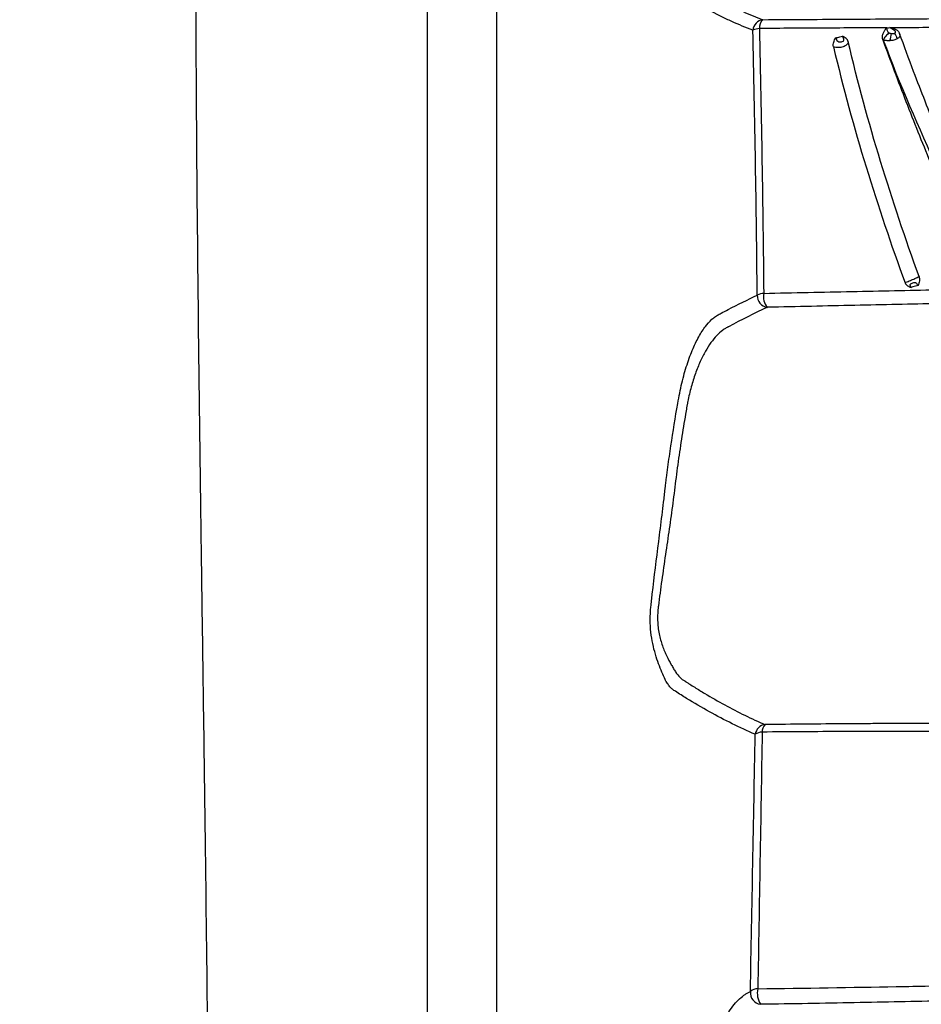
# Model space of a CAD drawing. Units: inches. Extents: x -2069 to 3114, y -3270 to 851.
# Drawn here: x 2314 to 2318, y -1770 to -1765 of the extents above; entities that cross this region are included whole.
import ezdxf

# ---------------------------------------------------------------- set-up
doc = ezdxf.new("R2010")
doc.units = ezdxf.units.IN
doc.header["$MEASUREMENT"] = 0
doc.layers.add('30in End Cap', color=7, linetype='Continuous')
doc.layers.add('Geotextile', color=7, linetype='Continuous', lineweight=0)
pattern_1 = [(45, (11.784, 2e-09), (2e-16, 2.8284271), [6, -2]), (135, (13.1982, 1.4142), (2e-16, 2.8284271), [6, -2])]

msp = doc.modelspace()

# ---------------------------------------------------------------- hatches: boundary and pattern name
at = {"layer": 'Geotextile'}
h = msp.add_hatch(dxfattribs=at)
h.set_pattern_fill('AR-HBONE', color=256, scale=0.5)
h.set_pattern_definition(pattern_1)
h.paths.add_polyline_path([(2128.5157, -1786.9794), (2096.1316, -1791.4794), (2155.6863, -1791.4794)])
h.paths.add_polyline_path([(2128.5157, -1786.9794), (2061.4942, -1786.9794), (2096.1316, -1791.4794)])
h.paths.add_polyline_path([(2061.4942, -1786.9794), (2015.5151, -1791.4794), (2096.1316, -1791.4794)])
edge = h.paths.add_edge_path()
edge.add_line((2039.299, -1761.4794), (2015.5151, -1791.4794))
edge.add_line((2015.5151, -1791.4794), (2061.4942, -1786.9794))
edge.add_line((2061.4942, -1786.9794), (2060.6591, -1786.9794))
edge.add_line((2060.6591, -1786.9794), (2060.0428, -1786.9794))
edge.add_line((2060.0428, -1786.9794), (2059.3095, -1786.8712))
edge.add_line((2059.3095, -1786.8712), (2058.8626, -1786.5353))
edge.add_line((2058.8626, -1786.5353), (2058.6973, -1786.2828))
edge.add_line((2058.6973, -1786.2828), (2058.5837, -1785.9257))
edge.add_line((2058.5837, -1785.9257), (2058.5682, -1785.4324))
edge.add_line((2058.5682, -1785.4324), (2058.3161, -1785.3851))
edge.add_arc((2063.833, -1761.4794), 24.534, 180, 257.00488, ccw=False)
h.paths.add_polyline_path([(2039.299, -1761.4794), (2015.5151, -1761.4794), (2015.5151, -1791.4794)])
h.paths.add_polyline_path([(2015.5151, -1731.4794), (2015.5151, -1761.4794), (2039.299, -1761.4794)])
h.paths.add_polyline_path([(2195.859, -1786.9794), (2144.6688, -1786.9794), (2128.5157, -1786.9794), (2155.6863, -1791.4794)])
h.paths.add_polyline_path([(2195.859, -1786.9794), (2155.6863, -1791.4794), (2236.304, -1791.4794)])
edge = h.paths.add_edge_path()
edge.add_line((2275.2694, -1786.9794), (2229.5194, -1786.9794))
edge.add_arc((2229.5194, -1785.7294), 1.25, 264.5652, 270, ccw=False)
edge.add_arc((2229.2826, -1785.7294), 1.25, 270, 275.4348, ccw=False)
edge.add_line((2229.2826, -1786.9794), (2195.859, -1786.9794))
edge.add_line((2195.859, -1786.9794), (2236.304, -1791.4794))
edge.add_line((2236.304, -1791.4794), (2275.2694, -1786.9794))
h.paths.add_polyline_path([(2275.2694, -1786.9794), (2236.304, -1791.4794), (2312.1742, -1791.4794)])
edge = h.paths.add_edge_path()
edge.add_arc((2266.7151, -1762.3481), 57.6444, 347.692011, 350.177765, ccw=False)
edge.add_arc((2296.7355, -1768.2873), 27.0545, 332.20655, 346.4284, ccw=False)
edge.add_arc((2310.1824, -1775.2292), 11.9227, 305.84987, 331.58618, ccw=False)
edge.add_line((2317.1651, -1784.8932), (2315.844, -1785.0765))
edge.add_line((2315.844, -1785.0765), (2315.844, -1785.3851))
edge.add_line((2315.844, -1785.3851), (2315.3832, -1785.4716))
edge.add_line((2315.3832, -1785.4716), (2315.3832, -1785.727))
edge.add_arc((2314.1332, -1785.7294), 1.25, -90, 0.1101, ccw=False)
edge.add_line((2314.1332, -1786.9794), (2275.2694, -1786.9794))
edge.add_line((2275.2694, -1786.9794), (2312.1742, -1791.4794))
edge.add_line((2312.1742, -1791.4794), (2332.2868, -1782.9421))
edge.add_line((2332.2868, -1782.9421), (2323.5145, -1772.1817))
h.paths.add_polyline_path([(2336.353, -1786.3648), (2336.353, -1781.5097), (2332.2868, -1782.9421)])
h.paths.add_polyline_path([(2336.353, -1791.4794), (2336.353, -1786.3648), (2332.2868, -1782.9421), (2312.1742, -1791.4794)])
h = msp.add_hatch(dxfattribs=at)
h.set_pattern_fill('AR-HBONE', color=256, scale=0.5)
h.set_pattern_definition(pattern_1)
h.paths.add_polyline_path([(2128.5157, -1735.9794), (2096.1316, -1731.4794), (2155.6863, -1731.4794)])
h.paths.add_polyline_path([(2128.5157, -1735.9794), (2061.4942, -1735.9794), (2096.1316, -1731.4794)])
h.paths.add_polyline_path([(2061.4942, -1735.9794), (2015.5151, -1731.4794), (2096.1316, -1731.4794)])
edge = h.paths.add_edge_path()
edge.add_line((2039.299, -1761.4794), (2015.5151, -1731.4794))
edge.add_line((2015.5151, -1731.4794), (2061.4942, -1735.9794))
edge.add_line((2061.4942, -1735.9794), (2060.6591, -1735.9794))
edge.add_line((2060.6591, -1735.9794), (2060.0428, -1735.9794))
edge.add_line((2060.0428, -1735.9794), (2059.3095, -1736.0876))
edge.add_line((2059.3095, -1736.0876), (2058.8626, -1736.4236))
edge.add_line((2058.8626, -1736.4236), (2058.6973, -1736.676))
edge.add_line((2058.6973, -1736.676), (2058.5837, -1737.0332))
edge.add_line((2058.5837, -1737.0332), (2058.5682, -1737.5264))
edge.add_line((2058.5682, -1737.5264), (2058.3161, -1737.5738))
edge.add_arc((2063.833, -1761.4794), 24.534, 102.99512, 180)
h.paths.add_polyline_path([(2039.299, -1761.4794), (2015.5151, -1761.4794), (2015.5151, -1731.4794)])
h.paths.add_polyline_path([(2027.299, -1791.4794), (2015.5151, -1761.4794), (2039.299, -1761.4794)])
h.paths.add_polyline_path([(2195.859, -1735.9794), (2144.6688, -1735.9794), (2128.5157, -1735.9794), (2155.6863, -1731.4794)])
h.paths.add_polyline_path([(2195.859, -1735.9794), (2155.6863, -1731.4794), (2236.304, -1731.4794)])
edge = h.paths.add_edge_path()
edge.add_line((2275.2694, -1735.9794), (2229.5194, -1735.9794))
edge.add_arc((2229.5194, -1737.2294), 1.25, 90, 95.4348)
edge.add_arc((2229.2826, -1737.2294), 1.25, 84.5651, 90)
edge.add_line((2229.2826, -1735.9794), (2195.859, -1735.9794))
edge.add_line((2195.859, -1735.9794), (2236.304, -1731.4794))
edge.add_line((2236.304, -1731.4794), (2275.2694, -1735.9794))
h.paths.add_polyline_path([(2275.2694, -1735.9794), (2236.304, -1731.4794), (2312.1742, -1731.4794)])
edge = h.paths.add_edge_path()
edge.add_arc((2266.7151, -1760.6108), 57.6444, 9.822233, 12.307987)
edge.add_arc((2296.7355, -1754.6715), 27.0545, 13.5716, 27.79344)
edge.add_arc((2310.1824, -1747.7297), 11.9227, 28.41381, 54.15013)
edge.add_line((2317.1651, -1738.0657), (2315.844, -1737.8824))
edge.add_line((2315.844, -1737.8824), (2315.844, -1737.5738))
edge.add_line((2315.844, -1737.5738), (2315.3832, -1737.4872))
edge.add_line((2315.3832, -1737.4872), (2315.3832, -1737.2318))
edge.add_arc((2314.1332, -1737.2294), 1.25, 359.8899, 450)
edge.add_line((2314.1332, -1735.9794), (2275.2694, -1735.9794))
edge.add_line((2275.2694, -1735.9794), (2312.1742, -1731.4794))
edge.add_line((2312.1742, -1731.4794), (2332.2868, -1740.0167))
edge.add_line((2332.2868, -1740.0167), (2323.5145, -1750.7771))
h.paths.add_polyline_path([(2336.353, -1741.2012), (2336.353, -1736.594), (2332.2868, -1740.0167)])
h.paths.add_polyline_path([(2336.353, -1736.594), (2336.353, -1731.4794), (2312.1742, -1731.4794), (2332.2868, -1740.0167)])

# ---------------------------------------------------------------- linework, layer by layer
at = {"color": 7, "linetype": 'Continuous', "lineweight": 25}
for centre, radius, start, end in [((2317.4821, -1765.0905), 0.0561, 97.8029, 175.4113), ((2317.5112, -1765.0739), 0.0536, 133.311, 184.0453), ((2317.4619, -1765.1571), 0.0795, 92.9626, 116.7268), ((2317.8585, -1765.072), 0.2423, 344.3937, 352.9572), ((2318.0797, -1765.1342), 0.0475, 7.4185, 44.597), ((2317.4822, -1766.4345), 0.0703, 92.9442, 119.9996), ((2317.5576, -1766.3801), 0.0806, 168.6426, 220.2712), ((2317.504, -1766.3757), 0.0571, 177.862, 261.991), ((2317.4925, -1768.5148), 0.0562, 97.6219, 171.2642), ((2317.5208, -1768.494), 0.0499, 135.6588, 181.7842), ((2317.4725, -1768.5595), 0.064, 91.4402, 123.7009), ((2317.4707, -1769.7613), 0.0573, 174.437, 262.0124), ((2317.4512, -1769.8017), 0.0594, 91.4296, 129.2185), ((2317.5506, -1769.764), 0.1032, 167.9107, 211.6129)]:
    msp.add_arc(centre, radius, start, end, dxfattribs=at)
for points, knots in [([(2314.7802, -1775.6133), (2314.7723, -1775.2147), (2314.7707, -1774.7994), (2314.7724, -1774.2453), (2314.7729, -1774.1327), (2314.7742, -1773.9036), (2314.7749, -1773.7871), (2314.7774, -1773.4323), (2314.7792, -1773.1884), (2314.7825, -1772.6837), (2314.7838, -1772.423), (2314.7848, -1772.0856), (2314.785, -1772.0175), (2314.7852, -1771.8807), (2314.7853, -1771.8119), (2314.7854, -1771.6042), (2314.7853, -1771.4641), (2314.7843, -1771.0388), (2314.7829, -1770.7485), (2314.7786, -1770.1548), (2314.7756, -1769.8514), (2314.7685, -1769.2318), (2314.7644, -1768.9157), (2314.7589, -1768.5128), (2314.7577, -1768.4319), (2314.7555, -1768.2693), (2314.7543, -1768.1876), (2314.7509, -1767.9423), (2314.7486, -1767.778), (2314.7372, -1766.9533), (2314.7287, -1766.2826), (2314.7225, -1765.4335), (2314.7214, -1765.2632), (2314.7199, -1764.9214), (2314.7193, -1764.7501), (2314.7186, -1764.2361), (2314.7192, -1763.8928), (2314.7251, -1762.8611), (2314.7343, -1762.1711), (2314.7494, -1761.4794)], [0, 0, 0, 0, 0.125, 0.125, 0.15625, 0.15625, 0.1875, 0.1875, 0.25, 0.25, 0.3125, 0.3125, 0.328125, 0.328125, 0.34375, 0.34375, 0.375, 0.375, 0.4375, 0.4375, 0.5, 0.5, 0.5625, 0.5625, 0.578125, 0.578125, 0.59375, 0.59375, 0.625, 0.625, 0.75, 0.75, 0.78125, 0.78125, 0.8125, 0.8125, 0.875, 0.875, 1, 1, 1, 1]), ([(2316.1821, -1777.5319), (2316.1821, -1777.3017), (2316.1821, -1777.0622), (2316.1821, -1776.7511), (2316.1821, -1776.6883), (2316.1821, -1776.5615), (2316.1821, -1776.4975), (2316.1821, -1776.3042), (2316.1821, -1776.1735), (2316.1821, -1775.5108), (2316.1821, -1774.9519), (2316.1821, -1773.7784), (2316.1821, -1773.1638), (2316.1821, -1771.8788), (2316.1821, -1771.2083), (2316.1821, -1770.3336), (2316.1821, -1770.1576), (2316.1821, -1769.8037), (2316.1821, -1769.6258), (2316.1821, -1769.0894), (2316.1821, -1768.728), (2316.1821, -1767.6326), (2316.1821, -1766.8875), (2316.1821, -1765.9373), (2316.1821, -1765.7464), (2316.1821, -1765.3625), (2316.1821, -1765.1694), (2316.1821, -1764.5898), (2316.1821, -1764.2027), (2316.1821, -1763.0393), (2316.1821, -1762.2608), (2316.1821, -1761.4795)], [0, 0, 0, 0, 0.0625, 0.0625, 0.078125, 0.078125, 0.09375, 0.09375, 0.125, 0.125, 0.25, 0.25, 0.375, 0.375, 0.5, 0.5, 0.53125, 0.53125, 0.5625, 0.5625, 0.625, 0.625, 0.75, 0.75, 0.78125, 0.78125, 0.8125, 0.8125, 0.875, 0.875, 1, 1, 1, 1]), ([(2317.4261, -1765.086), (2317.3917, -1765.0731), (2317.3573, -1765.0591), (2317.3061, -1765.0361), (2317.289, -1765.0281), (2317.2635, -1765.0156), (2317.255, -1765.0114), (2317.2423, -1765.0049), (2317.2381, -1765.0027), (2317.2296, -1764.9982), (2317.2254, -1764.9956), (2317.2129, -1764.9868), (2317.2047, -1764.9795), (2317.1889, -1764.9619), (2317.1812, -1764.9517), (2317.1702, -1764.9341), (2317.1666, -1764.9278), (2317.1596, -1764.9144), (2317.1562, -1764.9073), (2317.1462, -1764.8848), (2317.14, -1764.8683), (2317.1287, -1764.8323), (2317.1235, -1764.8128), (2317.1167, -1764.7809), (2317.1145, -1764.7699), (2317.1107, -1764.7473), (2317.1089, -1764.7357), (2317.1041, -1764.7001), (2317.1017, -1764.6751), (2317.0984, -1764.6228), (2317.0977, -1764.5961), (2317.0978, -1764.5553), (2317.0981, -1764.5415), (2317.0987, -1764.514), (2317.0991, -1764.5002), (2317.1005, -1764.4589), (2317.1019, -1764.4315), (2317.1053, -1764.3766), (2317.1074, -1764.3492), (2317.1104, -1764.3151), (2317.111, -1764.3082), (2317.1124, -1764.2947), (2317.1131, -1764.2879), (2317.1154, -1764.2679), (2317.1171, -1764.2548), (2317.1228, -1764.216), (2317.1272, -1764.1909), (2317.1375, -1764.1423), (2317.1432, -1764.1194), (2317.1556, -1764.0763), (2317.1623, -1764.056), (2317.1765, -1764.0181), (2317.1839, -1764.0008), (2317.1993, -1763.969), (2317.2072, -1763.9546), (2317.2236, -1763.9285), (2317.232, -1763.9171), (2317.2572, -1763.887), (2317.2745, -1763.8726), (2317.2964, -1763.8608), (2317.3009, -1763.8587), (2317.3097, -1763.8545), (2317.3229, -1763.8482), (2317.3538, -1763.8339), (2317.3802, -1763.8223), (2317.3979, -1763.815)], [0, 0, 0, 0, 0.125, 0.125, 0.1875, 0.1875, 0.21875, 0.21875, 0.234375, 0.234375, 0.25, 0.25, 0.28125, 0.28125, 0.3125, 0.3125, 0.328125, 0.328125, 0.34375, 0.34375, 0.375, 0.375, 0.40625, 0.40625, 0.421875, 0.421875, 0.4375, 0.4375, 0.46875, 0.46875, 0.5, 0.5, 0.515625, 0.515625, 0.53125, 0.53125, 0.5625, 0.5625, 0.59375, 0.59375, 0.601563, 0.601563, 0.609375, 0.609375, 0.625, 0.625, 0.65625, 0.65625, 0.6875, 0.6875, 0.71875, 0.71875, 0.75, 0.75, 0.78125, 0.78125, 0.8125, 0.8125, 0.875, 0.875, 0.890625, 0.890625, 0.90625, 0.9375, 1, 1, 1, 1]), ([(2317.2839, -1764.9501), (2317.2845, -1764.9504), (2317.2849, -1764.9506), (2317.2859, -1764.9512), (2317.2874, -1764.9519), (2317.2908, -1764.9537), (2317.2977, -1764.9572), (2317.3115, -1764.9642), (2317.3392, -1764.9778), (2317.3629, -1764.9888), (2317.4106, -1765.0099), (2317.4425, -1765.0229), (2317.4745, -1765.0349)], [0, 0, 0, 0, 0.007813, 0.007813, 0.015625, 0.03125, 0.0625, 0.125, 0.25, 0.5, 0.5, 1, 1, 1, 1]), ([(2317.4745, -1765.0349), (2317.6171, -1765.0339), (2317.7566, -1765.0331), (2317.9622, -1765.0318), (2318.0301, -1765.0314), (2318.1644, -1765.0305), (2318.2309, -1765.0302), (2318.3294, -1765.0297), (2318.362, -1765.0296), (2318.4265, -1765.0294), (2318.4584, -1765.0293), (2318.5532, -1765.0291), (2318.6149, -1765.0291), (2318.7968, -1765.0293), (2318.9134, -1765.0297), (2319.1395, -1765.0313), (2319.2489, -1765.0325), (2319.4605, -1765.035), (2319.5626, -1765.0363), (2319.7101, -1765.0379), (2319.7583, -1765.0384), (2319.8528, -1765.0392), (2319.8992, -1765.0396), (2320.0342, -1765.0404), (2320.1193, -1765.0407), (2320.3621, -1765.0411), (2320.5073, -1765.0408), (2320.7739, -1765.0405), (2320.8952, -1765.0404), (2321.1195, -1765.0408), (2321.2225, -1765.0412), (2321.414, -1765.043), (2321.5025, -1765.0444), (2321.5849, -1765.0465)], [0, 0, 0, 0, 0.0625, 0.0625, 0.09375, 0.09375, 0.125, 0.125, 0.140625, 0.140625, 0.15625, 0.15625, 0.1875, 0.1875, 0.25, 0.25, 0.3125, 0.3125, 0.375, 0.375, 0.40625, 0.40625, 0.4375, 0.4375, 0.5, 0.5, 0.625, 0.625, 0.75, 0.75, 0.875, 0.875, 1, 1, 1, 1]), ([(2317.447, -1766.3736), (2317.4449, -1766.1602), (2317.4421, -1765.9462), (2317.435, -1765.517), (2317.4308, -1765.3019), (2317.4261, -1765.086)], [0, 0, 0, 0, 0.5, 0.5, 1, 1, 1, 1]), ([(2318.0765, -1765.0743), (2317.9764, -1765.0747), (2317.8748, -1765.0752), (2317.6686, -1765.0763), (2317.564, -1765.0769), (2317.4578, -1765.0777)], [0, 0, 0, 0, 0.5, 0.5, 1, 1, 1, 1]), ([(2317.4578, -1765.0777), (2317.4622, -1765.2934), (2317.4664, -1765.5084), (2317.4734, -1765.9372), (2317.4764, -1766.151), (2317.4785, -1766.3643)], [0, 0, 0, 0, 0.5, 0.5, 1, 1, 1, 1]), ([(2317.8282, -1765.1233), (2317.8348, -1765.1218), (2317.8414, -1765.1203), (2317.848, -1765.1187), (2317.8527, -1765.1177), (2317.8574, -1765.1166), (2317.862, -1765.1155)], [0.0005558654, 0.0005558654, 0.0005558654, 0.0005558654, 0.0011201374, 0.0011201374, 0.0011201374, 0.0015167345, 0.0015167345, 0.0015167345, 0.0015167345]), ([(2317.8282, -1765.1233), (2317.8292, -1765.1261), (2317.8303, -1765.1291), (2317.8332, -1765.1347), (2317.8352, -1765.1374), (2317.8404, -1765.1413), (2317.8435, -1765.1424), (2317.8497, -1765.1433), (2317.8529, -1765.1432), (2317.8588, -1765.1422), (2317.8616, -1765.1412), (2317.8651, -1765.139), (2317.8661, -1765.1381), (2317.8676, -1765.1359), (2317.8681, -1765.1345), (2317.8683, -1765.1315), (2317.8679, -1765.13), (2317.867, -1765.127), (2317.8663, -1765.1255), (2317.8644, -1765.1211), (2317.863, -1765.1183), (2317.862, -1765.1155)], [0, 0, 0, 0, 0.125, 0.125, 0.25, 0.25, 0.375, 0.375, 0.5, 0.5, 0.625, 0.625, 0.6875, 0.6875, 0.75, 0.75, 0.8125, 0.8125, 0.875, 0.875, 1, 1, 1, 1]), ([(2317.889, -1765.1429), (2317.8874, -1765.136), (2317.8836, -1765.1302), (2317.8736, -1765.1216), (2317.8677, -1765.1186), (2317.862, -1765.1155)], [0, 0, 0, 0, 0.5, 0.5, 1, 1, 1, 1]), ([(2318.0571, -1765.133), (2318.0555, -1765.1283), (2318.0547, -1765.1232), (2318.0552, -1765.1129), (2318.0564, -1765.1077), (2318.0601, -1765.0978), (2318.0627, -1765.0932), (2318.0669, -1765.0865), (2318.0684, -1765.0843), (2318.071, -1765.0797), (2318.0722, -1765.0772), (2318.073, -1765.0747)], [0, 0, 0, 0, 0.25, 0.25, 0.5, 0.5, 0.75, 0.75, 0.875, 0.875, 1, 1, 1, 1]), ([(2318.0873, -1765.0991), (2318.0824, -1765.1031), (2318.0765, -1765.1092), (2318.0661, -1765.122), (2318.0617, -1765.1287), (2318.0593, -1765.1337)], [0, 0, 0, 0, 0.5, 0.5, 1, 1, 1, 1]), ([(2318.073, -1765.0747), (2318.0744, -1765.0765), (2318.0754, -1765.0786), (2318.077, -1765.0832), (2318.0776, -1765.0856), (2318.0793, -1765.0902), (2318.0803, -1765.0925), (2318.0831, -1765.0964), (2318.085, -1765.098), (2318.0873, -1765.0991)], [0, 0, 0, 0, 0.25, 0.25, 0.5, 0.5, 0.75, 0.75, 1, 1, 1, 1]), ([(2318.0873, -1765.0991), (2318.0891, -1765.1), (2318.0911, -1765.1005), (2318.095, -1765.1013), (2318.097, -1765.1015), (2318.099, -1765.1017)], [0, 0, 0, 0, 0.5, 0.5, 1, 1, 1, 1]), ([(2318.0917, -1765.0731), (2318.0925, -1765.073), (2318.0932, -1765.0733), (2318.0946, -1765.0737), (2318.0953, -1765.074), (2318.096, -1765.0742)], [0, 0, 0, 0, 0.5, 0.5, 1, 1, 1, 1]), ([(2318.1135, -1765.1008), (2318.1153, -1765.1004), (2318.1169, -1765.0998), (2318.1192, -1765.098), (2318.1198, -1765.0966), (2318.1192, -1765.0941), (2318.1188, -1765.0932), (2318.1176, -1765.0915), (2318.1169, -1765.0907), (2318.1147, -1765.0885), (2318.113, -1765.0872), (2318.1078, -1765.0838), (2318.1043, -1765.0819), (2318.0993, -1765.0789), (2318.0976, -1765.0779), (2318.0945, -1765.0757), (2318.093, -1765.0745), (2318.0917, -1765.0731)], [0, 0, 0, 0, 0.125, 0.125, 0.25, 0.25, 0.3125, 0.3125, 0.375, 0.375, 0.5, 0.5, 0.75, 0.75, 0.875, 0.875, 1, 1, 1, 1]), ([(2318.4035, -1765.0732), (2318.3536, -1765.0733), (2318.3027, -1765.0734), (2318.2001, -1765.0738), (2318.1482, -1765.074), (2318.096, -1765.0742)], [0, 0, 0, 0, 0.5, 0.5, 1, 1, 1, 1]), ([(2318.096, -1765.0742), (2318.1001, -1765.0755), (2318.1044, -1765.0765), (2318.1127, -1765.079), (2318.1169, -1765.0803), (2318.1247, -1765.0841), (2318.1283, -1765.0867), (2318.1344, -1765.0931), (2318.1369, -1765.097), (2318.1385, -1765.1014)], [0, 0, 0, 0, 0.25, 0.25, 0.5, 0.5, 0.75, 0.75, 1, 1, 1, 1]), ([(2318.099, -1765.1017), (2318.1015, -1765.1018), (2318.104, -1765.1019), (2318.1089, -1765.1016), (2318.1113, -1765.1013), (2318.1135, -1765.1008)], [0, 0, 0, 0, 0.5, 0.5, 1, 1, 1, 1]), ([(2318.1385, -1765.1014), (2318.1408, -1765.1065), (2318.1412, -1765.1114), (2318.1383, -1765.1181), (2318.1367, -1765.1202), (2318.1325, -1765.1243), (2318.1299, -1765.1263), (2318.1268, -1765.128)], [0, 0, 0, 0, 0.5, 0.5, 0.75, 0.75, 1, 1, 1, 1]), ([(2318.4087, -1765.7842), (2318.3988, -1765.7611), (2318.369, -1765.6917), (2318.3201, -1765.5743), (2318.2626, -1765.4318), (2318.2016, -1765.2745), (2318.1611, -1765.1635), (2318.1385, -1765.1014)], [0, 0, 0, 0, 0.10471, 0.31443, 0.524151, 0.733874, 1, 1, 1, 1]), ([(2317.8175, -1765.1661), (2317.8158, -1765.159), (2317.8163, -1765.1514), (2317.8208, -1765.1369), (2317.8246, -1765.13), (2317.8282, -1765.1233)], [0, 0, 0, 0, 0.5, 0.5, 1, 1, 1, 1]), ([(2317.889, -1765.1429), (2317.8884, -1765.1483), (2317.8858, -1765.1531), (2317.8771, -1765.1612), (2317.8709, -1765.1645), (2317.8567, -1765.169), (2317.8486, -1765.1703), (2317.8325, -1765.1702), (2317.8246, -1765.1689), (2317.8175, -1765.1661)], [0, 0, 0, 0, 0.25, 0.25, 0.5, 0.5, 0.75, 0.75, 1, 1, 1, 1]), ([(2317.8175, -1765.1661), (2317.8643, -1765.3643), (2317.9176, -1765.5591), (2318.0345, -1765.9415), (2318.0981, -1766.129), (2318.1652, -1766.313)], [0, 0, 0, 0, 0.5, 0.5, 1, 1, 1, 1]), ([(2318.2331, -1766.2823), (2318.1668, -1766.0996), (2318.1041, -1765.9133), (2317.9884, -1765.5335), (2317.9355, -1765.3399), (2317.889, -1765.1429)], [0, 0, 0, 0, 0.5, 0.5, 1, 1, 1, 1]), ([(2318.0571, -1765.133), (2318.0935, -1765.2338), (2318.1312, -1765.3336), (2318.2081, -1765.5311), (2318.2473, -1765.629), (2318.3073, -1765.774), (2318.3275, -1765.822), (2318.3684, -1765.9173), (2318.3892, -1765.9646), (2318.4522, -1766.1055), (2318.495, -1766.198), (2318.5382, -1766.2894)], [0, 0, 0, 0, 0.25, 0.25, 0.5, 0.5, 0.625, 0.625, 0.75, 0.75, 1, 1, 1, 1]), ([(2318.0918, -1765.1371), (2318.086, -1765.1374), (2318.0802, -1765.1373), (2318.0693, -1765.1361), (2318.0639, -1765.1352), (2318.0593, -1765.1337)], [0, 0, 0, 0, 0.5, 0.5, 1, 1, 1, 1]), ([(2318.0593, -1765.1337), (2318.1382, -1765.3491), (2318.2331, -1765.5595), (2318.3351, -1765.7897), (2318.3464, -1765.8152), (2318.3599, -1765.8459), (2318.3622, -1765.8511), (2318.3645, -1765.8564)], [0.70412411, 0.70412411, 0.70412411, 0.70412411, 0.72167932, 0.72167932, 0.72387332, 0.72387332, 0.72432897, 0.72432897, 0.72432897, 0.72432897]), ([(2318.1268, -1765.128), (2318.1222, -1765.1307), (2318.1166, -1765.1329), (2318.1046, -1765.1359), (2318.0983, -1765.1368), (2318.0918, -1765.1371)], [0, 0, 0, 0, 0.5, 0.5, 1, 1, 1, 1]), ([(2318.1652, -1766.313), (2318.171, -1766.31), (2318.1782, -1766.3071), (2318.1929, -1766.3009), (2318.2005, -1766.2977), (2318.2138, -1766.2917), (2318.2197, -1766.2888), (2318.2284, -1766.2843), (2318.2315, -1766.2827), (2318.2331, -1766.2823)], [0, 0, 0, 0, 0.25, 0.25, 0.5, 0.5, 0.75, 0.75, 1, 1, 1, 1]), ([(2318.1652, -1766.313), (2318.1675, -1766.3195), (2318.172, -1766.3244), (2318.1826, -1766.3311), (2318.1887, -1766.3332), (2318.1945, -1766.3354)], [0, 0, 0, 0, 0.5, 0.5, 1, 1, 1, 1]), ([(2318.2281, -1766.3263), (2318.2265, -1766.3239), (2318.2252, -1766.3215), (2318.2227, -1766.3173), (2318.2215, -1766.3156), (2318.2184, -1766.3133), (2318.2165, -1766.3128), (2318.2119, -1766.3127), (2318.2093, -1766.3131), (2318.2037, -1766.3143), (2318.2007, -1766.3151), (2318.1961, -1766.317), (2318.1945, -1766.3177), (2318.1916, -1766.3194), (2318.1904, -1766.3205), (2318.189, -1766.3228), (2318.1889, -1766.324), (2318.1893, -1766.3263), (2318.1897, -1766.3274), (2318.1914, -1766.3307), (2318.1929, -1766.333), (2318.1945, -1766.3354)], [0, 0, 0, 0, 0.125, 0.125, 0.25, 0.25, 0.375, 0.375, 0.5, 0.5, 0.625, 0.625, 0.6875, 0.6875, 0.75, 0.75, 0.8125, 0.8125, 0.875, 0.875, 1, 1, 1, 1]), ([(2318.2331, -1766.2823), (2318.2343, -1766.2856), (2318.235, -1766.2891), (2318.2356, -1766.2965), (2318.2353, -1766.3003), (2318.2335, -1766.3116), (2318.2306, -1766.3191), (2318.2281, -1766.3263)], [0, 0, 0, 0, 0.25, 0.25, 0.5, 0.5, 1, 1, 1, 1]), ([(2317.4785, -1766.3643), (2317.6241, -1766.3612), (2317.7666, -1766.3581), (2318.0458, -1766.3524), (2318.1826, -1766.3497), (2318.3488, -1766.3462), (2318.3817, -1766.3455), (2318.4472, -1766.344), (2318.4796, -1766.3433), (2318.5757, -1766.3411), (2318.638, -1766.3396), (2318.8211, -1766.3348), (2318.9376, -1766.3315), (2319.0499, -1766.3282)], [0, 0, 0, 0, 0.25, 0.25, 0.5, 0.5, 0.5625, 0.5625, 0.625, 0.625, 0.75, 0.75, 1, 1, 1, 1]), ([(2321.6138, -1766.3461), (2321.5311, -1766.3495), (2321.442, -1766.3522), (2321.2966, -1766.3553), (2321.2462, -1766.3561), (2321.141, -1766.3576), (2321.0863, -1766.3581), (2320.9154, -1766.3595), (2320.7924, -1766.3599), (2320.5905, -1766.3606), (2320.5203, -1766.3609), (2320.3734, -1766.3617), (2320.2966, -1766.3622), (2320.1355, -1766.364), (2320.0511, -1766.3654), (2319.918, -1766.3682), (2319.8726, -1766.3693), (2319.7795, -1766.3717), (2319.732, -1766.373), (2319.5868, -1766.3774), (2319.4865, -1766.3807), (2319.2783, -1766.3874), (2319.1706, -1766.3908), (2318.9466, -1766.3976), (2318.8305, -1766.401), (2318.6481, -1766.4061), (2318.5859, -1766.4078), (2318.4902, -1766.4102), (2318.4579, -1766.411), (2318.3928, -1766.4125), (2318.36, -1766.4132), (2318.1949, -1766.417), (2318.0591, -1766.4198), (2317.7819, -1766.4258), (2317.6404, -1766.429), (2317.4961, -1766.4322)], [0, 0, 0, 0, 0.125, 0.125, 0.1875, 0.1875, 0.25, 0.25, 0.375, 0.375, 0.4375, 0.4375, 0.5, 0.5, 0.5625, 0.5625, 0.59375, 0.59375, 0.625, 0.625, 0.6875, 0.6875, 0.75, 0.75, 0.8125, 0.8125, 0.84375, 0.84375, 0.859375, 0.859375, 0.875, 0.875, 0.9375, 0.9375, 1, 1, 1, 1]), ([(2318.2281, -1766.3263), (2318.2197, -1766.3287), (2318.2112, -1766.331), (2318.2027, -1766.3333), (2318.2, -1766.334), (2318.1973, -1766.3347), (2318.1945, -1766.3354)], [0.0005650227, 0.0005650227, 0.0005650227, 0.0005650227, 0.0013154211, 0.0013154211, 0.0013154211, 0.0015539028, 0.0015539028, 0.0015539028, 0.0015539028]), ([(2316.9993, -1767.3138), (2316.9996, -1767.3116), (2316.9999, -1767.3094), (2317.0004, -1767.305), (2317.0012, -1767.2984), (2317.0031, -1767.2831), (2317.007, -1767.2524), (2317.0104, -1767.2263), (2317.0174, -1767.174), (2317.0223, -1767.1393), (2317.0377, -1767.0357), (2317.0489, -1766.9672), (2317.0639, -1766.8823), (2317.0669, -1766.8652), (2317.0735, -1766.8322), (2317.077, -1766.8161), (2317.0882, -1766.769), (2317.0965, -1766.7391), (2317.1103, -1766.6966), (2317.1151, -1766.6829), (2317.1248, -1766.657), (2317.1298, -1766.6446), (2317.1451, -1766.6091), (2317.1558, -1766.5877), (2317.1724, -1766.5589), (2317.1781, -1766.5498), (2317.1894, -1766.533), (2317.1951, -1766.5253), (2317.2124, -1766.504), (2317.2239, -1766.4923), (2317.2415, -1766.4782), (2317.2474, -1766.4741), (2317.2562, -1766.4689), (2317.2592, -1766.4674), (2317.265, -1766.4642), (2317.2797, -1766.4564), (2317.2944, -1766.4486), (2317.3531, -1766.4182), (2317.4001, -1766.3952), (2317.447, -1766.3736)], [0, 0, 0, 0, 0.003906, 0.003906, 0.007813, 0.015625, 0.03125, 0.0625, 0.0625, 0.125, 0.125, 0.25, 0.25, 0.28125, 0.28125, 0.3125, 0.3125, 0.375, 0.375, 0.40625, 0.40625, 0.4375, 0.4375, 0.5, 0.5, 0.53125, 0.53125, 0.5625, 0.5625, 0.625, 0.625, 0.65625, 0.65625, 0.671875, 0.671875, 0.6875, 0.75, 0.75, 1, 1, 1, 1]), ([(2317.3075, -1766.5267), (2317.307, -1766.5269), (2317.3063, -1766.5272), (2317.3051, -1766.5278), (2317.3033, -1766.5287), (2317.3015, -1766.5296), (2317.2978, -1766.5316), (2317.2954, -1766.5329), (2317.2881, -1766.5373), (2317.2833, -1766.5406), (2317.2689, -1766.5513), (2317.2594, -1766.5598), (2317.2406, -1766.5796), (2317.2312, -1766.5909), (2317.2127, -1766.6165), (2317.2037, -1766.6306), (2317.1863, -1766.6613), (2317.1779, -1766.6779), (2317.1657, -1766.7049), (2317.1617, -1766.7143), (2317.154, -1766.7337), (2317.1501, -1766.7438), (2317.1391, -1766.7748), (2317.1324, -1766.7964), (2317.1231, -1766.8302), (2317.1201, -1766.8417), (2317.1145, -1766.8653), (2317.1118, -1766.8774), (2317.1094, -1766.8896)], [0, 0, 0, 0, 0.007812, 0.007812, 0.015625, 0.03125, 0.03125, 0.0625, 0.0625, 0.125, 0.125, 0.25, 0.25, 0.375, 0.375, 0.5, 0.5, 0.625, 0.625, 0.6875, 0.6875, 0.75, 0.75, 0.875, 0.875, 0.9375, 0.9375, 1, 1, 1, 1]), ([(2317.1094, -1766.8896), (2317.1089, -1766.8921), (2317.1085, -1766.8947), (2317.1076, -1766.8997), (2317.1071, -1766.9023), (2317.1057, -1766.9099), (2317.1031, -1766.9252), (2317.0969, -1766.9608), (2317.0918, -1766.9914), (2317.0818, -1767.0527), (2317.0755, -1767.0937), (2317.0635, -1767.176), (2317.0578, -1767.2173), (2317.047, -1767.3002), (2317.0421, -1767.3418), (2317.0311, -1767.4249), (2317.0253, -1767.4665), (2317.0133, -1767.5499), (2317.0071, -1767.5917), (2316.9949, -1767.6751), (2316.9889, -1767.7168), (2316.9773, -1767.7999), (2316.9718, -1767.8413), (2316.9667, -1767.8826)], [0, 0, 0, 0, 0.007812, 0.007812, 0.015625, 0.015625, 0.03125, 0.0625, 0.125, 0.125, 0.25, 0.25, 0.375, 0.375, 0.5, 0.5, 0.625, 0.625, 0.75, 0.75, 0.875, 0.875, 1, 1, 1, 1]), ([(2316.9992, -1768.2399), (2316.9944, -1768.2289), (2316.9892, -1768.2169), (2316.9786, -1768.1914), (2316.9731, -1768.1779), (2316.9624, -1768.1489), (2316.9572, -1768.1336), (2316.9474, -1768.101), (2316.9429, -1768.0838), (2316.9354, -1768.0482), (2316.9323, -1768.0297), (2316.9281, -1767.991), (2316.927, -1767.9706), (2316.9269, -1767.9296), (2316.928, -1767.9089), (2316.931, -1767.8775), (2316.9322, -1767.867), (2316.9345, -1767.8459), (2316.9357, -1767.8354), (2316.9465, -1767.7406), (2316.9574, -1767.6556), (2316.9737, -1767.5277), (2316.9791, -1767.485), (2316.987, -1767.4209), (2316.9896, -1767.3995), (2316.9933, -1767.3674), (2316.9952, -1767.3513), (2316.997, -1767.3352), (2316.9982, -1767.3245), (2316.9987, -1767.3192), (2316.9993, -1767.3138)], [0, 0, 0, 0, 0.0625, 0.0625, 0.125, 0.125, 0.1875, 0.1875, 0.25, 0.25, 0.3125, 0.3125, 0.375, 0.375, 0.4375, 0.4375, 0.46875, 0.46875, 0.5, 0.5, 0.75, 0.75, 0.875, 0.875, 0.9375, 0.9375, 0.96875, 0.984375, 0.984375, 1, 1, 1, 1]), ([(2316.9667, -1767.8826), (2316.9659, -1767.8886), (2316.9652, -1767.8946), (2316.9641, -1767.9065), (2316.9637, -1767.9124), (2316.9627, -1767.93), (2316.9626, -1767.9416), (2316.9632, -1767.9645), (2316.964, -1767.9758), (2316.9665, -1767.9976), (2316.9682, -1768.0081), (2316.9743, -1768.0387), (2316.9798, -1768.0579), (2316.9894, -1768.0849), (2316.9928, -1768.0937), (2316.9998, -1768.1104), (2317.0034, -1768.1184), (2317.0144, -1768.1413), (2317.0219, -1768.1553), (2317.0328, -1768.1746), (2317.0364, -1768.1808), (2317.0433, -1768.1924), (2317.0466, -1768.198), (2317.0567, -1768.2135), (2317.0638, -1768.2223), (2317.0788, -1768.2369), (2317.0866, -1768.2428), (2317.0948, -1768.2473)], [0, 0, 0, 0, 0.03125, 0.03125, 0.0625, 0.0625, 0.125, 0.125, 0.1875, 0.1875, 0.25, 0.25, 0.375, 0.375, 0.4375, 0.4375, 0.5, 0.5, 0.625, 0.625, 0.6875, 0.6875, 0.75, 0.75, 0.875, 0.875, 1, 1, 1, 1]), ([(2317.437, -1768.5063), (2317.3623, -1768.4742), (2317.2881, -1768.4377), (2317.1774, -1768.3763), (2317.1407, -1768.3547), (2317.0857, -1768.3208), (2317.0675, -1768.3093), (2317.0469, -1768.296), (2317.0446, -1768.2946), (2317.0401, -1768.2914), (2317.0379, -1768.2897), (2317.0312, -1768.2842), (2317.0269, -1768.28), (2317.0186, -1768.2705), (2317.0145, -1768.2652), (2317.0086, -1768.2564), (2317.0067, -1768.2533), (2317.0038, -1768.2484), (2317.0024, -1768.2459), (2317.0008, -1768.2429), (2317.0001, -1768.2416), (2316.9996, -1768.2408), (2316.9994, -1768.2404), (2316.9992, -1768.2399)], [0, 0, 0, 0, 0.5, 0.5, 0.75, 0.75, 0.875, 0.875, 0.890625, 0.890625, 0.90625, 0.90625, 0.9375, 0.9375, 0.96875, 0.96875, 0.984375, 0.984375, 0.992188, 0.996094, 0.998047, 0.998047, 1, 1, 1, 1]), ([(2317.0948, -1768.2473), (2317.0953, -1768.2477), (2317.0958, -1768.248), (2317.0968, -1768.2486), (2317.0983, -1768.2496), (2317.1018, -1768.2519), (2317.1088, -1768.2565), (2317.1229, -1768.2655), (2317.135, -1768.2731), (2317.1592, -1768.2883), (2317.1754, -1768.2982), (2317.2239, -1768.3272), (2317.2563, -1768.3458), (2317.3538, -1768.3988), (2317.4193, -1768.4307), (2317.4851, -1768.4591)], [0, 0, 0, 0, 0.003906, 0.003906, 0.007812, 0.015625, 0.03125, 0.0625, 0.125, 0.125, 0.25, 0.25, 0.5, 0.5, 1, 1, 1, 1]), ([(2321.3385, -1768.4952), (2321.2617, -1768.4906), (2321.1792, -1768.4868), (2321.0005, -1768.4807), (2320.9042, -1768.4783), (2320.694, -1768.4746), (2320.5803, -1768.4732), (2320.4236, -1768.4718), (2320.3916, -1768.4716), (2320.3261, -1768.471), (2320.2927, -1768.4707), (2320.1903, -1768.4699), (2320.1192, -1768.4693), (2319.9702, -1768.4678), (2319.8925, -1768.4668), (2319.7289, -1768.4644), (2319.6431, -1768.463), (2319.5068, -1768.4608), (2319.4602, -1768.4601), (2319.3642, -1768.4586), (2319.3147, -1768.4579), (2319.1636, -1768.4559), (2319.0589, -1768.455), (2318.8419, -1768.4538), (2318.7297, -1768.4535), (2318.4985, -1768.4532), (2318.3793, -1768.4533), (2318.1948, -1768.4538), (2318.1323, -1768.4541), (2318.0371, -1768.4545), (2318.0052, -1768.4547), (2317.9412, -1768.4551), (2317.909, -1768.4553), (2317.7479, -1768.4565), (2317.6172, -1768.4577), (2317.4851, -1768.4591)], [0, 0, 0, 0, 0.125, 0.125, 0.25, 0.25, 0.375, 0.375, 0.40625, 0.40625, 0.4375, 0.4375, 0.5, 0.5, 0.5625, 0.5625, 0.625, 0.625, 0.65625, 0.65625, 0.6875, 0.6875, 0.75, 0.75, 0.8125, 0.8125, 0.875, 0.875, 0.90625, 0.90625, 0.921875, 0.921875, 0.9375, 0.9375, 1, 1, 1, 1]), ([(2317.4136, -1769.7557), (2317.4174, -1769.551), (2317.4214, -1769.3443), (2317.4294, -1768.9274), (2317.4334, -1768.7175), (2317.437, -1768.5063)], [0, 0, 0, 0, 0.5, 0.5, 1, 1, 1, 1]), ([(2317.4709, -1768.4955), (2317.4676, -1768.7063), (2317.464, -1768.9158), (2317.4567, -1769.3318), (2317.4531, -1769.5381), (2317.4497, -1769.7423)], [0, 0, 0, 0, 0.5, 0.5, 1, 1, 1, 1]), ([(2321.2979, -1768.5413), (2321.2594, -1768.539), (2321.2194, -1768.537), (2321.1363, -1768.5334), (2321.0931, -1768.5317), (2320.9586, -1768.5274), (2320.8623, -1768.5251), (2320.6531, -1768.5216), (2320.5403, -1768.5204), (2320.355, -1768.5187), (2320.2906, -1768.5181), (2320.1555, -1768.5169), (2320.0848, -1768.5162), (2319.9734, -1768.5148), (2319.9353, -1768.5143), (2319.8572, -1768.5131), (2319.8171, -1768.5125), (2319.6945, -1768.5102), (2319.6092, -1768.5084), (2319.4302, -1768.5045), (2319.3364, -1768.5024), (2319.1397, -1768.4987), (2319.0367, -1768.4971), (2318.8753, -1768.4953), (2318.8204, -1768.4948), (2318.7363, -1768.4942), (2318.708, -1768.494), (2318.6508, -1768.4936), (2318.6219, -1768.4934), (2318.4769, -1768.4927), (2318.358, -1768.4923), (2318.1142, -1768.4922), (2317.9894, -1768.4924), (2317.7341, -1768.4936), (2317.6038, -1768.4944), (2317.4709, -1768.4955)], [0, 0, 0, 0, 0.0625, 0.0625, 0.125, 0.125, 0.25, 0.25, 0.375, 0.375, 0.4375, 0.4375, 0.5, 0.5, 0.53125, 0.53125, 0.5625, 0.5625, 0.625, 0.625, 0.6875, 0.6875, 0.75, 0.75, 0.78125, 0.78125, 0.796875, 0.796875, 0.8125, 0.8125, 0.875, 0.875, 0.9375, 0.9375, 1, 1, 1, 1]), ([(2317.4497, -1769.7423), (2317.6816, -1769.7395), (2317.9061, -1769.7359), (2318.231, -1769.7301), (2318.3373, -1769.7281), (2318.4938, -1769.7252), (2318.5455, -1769.7243), (2318.6479, -1769.7225), (2318.6987, -1769.7216), (2318.8494, -1769.7191), (2318.9474, -1769.7178), (2319.1368, -1769.7155), (2319.2282, -1769.7145), (2319.4032, -1769.7124), (2319.4867, -1769.7113), (2319.6458, -1769.7093), (2319.7214, -1769.7083), (2319.8295, -1769.7068), (2319.8645, -1769.7063), (2319.9325, -1769.7054), (2319.9655, -1769.705), (2320.0619, -1769.7039), (2320.1227, -1769.7032), (2320.2968, -1769.7015), (2320.4017, -1769.7005), (2320.5475, -1769.6991), (2320.5941, -1769.6987), (2320.6839, -1769.6977), (2320.7271, -1769.6973), (2320.852, -1769.6959), (2320.9289, -1769.6949), (2321.001, -1769.6938)], [0, 0, 0, 0, 0.125, 0.125, 0.1875, 0.1875, 0.21875, 0.21875, 0.25, 0.25, 0.3125, 0.3125, 0.375, 0.375, 0.4375, 0.4375, 0.5, 0.5, 0.53125, 0.53125, 0.5625, 0.5625, 0.625, 0.625, 0.75, 0.75, 0.8125, 0.8125, 0.875, 0.875, 1, 1, 1, 1]), ([(2317.3949, -1771.0246), (2317.3397, -1770.9975), (2317.2847, -1770.9667), (2317.2165, -1770.9226), (2317.2029, -1770.9136), (2317.1859, -1770.9019), (2317.1826, -1770.8994), (2317.176, -1770.8936), (2317.1728, -1770.8903), (2317.1666, -1770.8829), (2317.1636, -1770.8789), (2317.1578, -1770.87), (2317.1494, -1770.8556), (2317.1421, -1770.8378), (2317.1334, -1770.8108), (2317.1295, -1770.7955), (2317.1231, -1770.7623), (2317.1205, -1770.7443), (2317.1176, -1770.7149), (2317.1168, -1770.7047), (2317.1156, -1770.6839), (2317.1152, -1770.6732), (2317.1145, -1770.6405), (2317.1147, -1770.6176), (2317.1163, -1770.5817), (2317.117, -1770.5694), (2317.1187, -1770.5448), (2317.1209, -1770.5201), (2317.1237, -1770.495), (2317.127, -1770.4697), (2317.1288, -1770.457), (2317.1346, -1770.4187), (2317.1387, -1770.3931), (2317.1516, -1770.3169), (2317.1612, -1770.2667), (2317.1769, -1770.192), (2317.1827, -1770.1674), (2317.1923, -1770.131), (2317.1956, -1770.1189), (2317.2025, -1770.0955), (2317.206, -1770.084), (2317.2168, -1770.0504), (2317.2243, -1770.029), (2317.24, -1769.988), (2317.2483, -1769.9684), (2317.2734, -1769.9135), (2317.2907, -1769.8821), (2317.3262, -1769.8285), (2317.3439, -1769.8072), (2317.3703, -1769.7826), (2317.3791, -1769.7756), (2317.3921, -1769.7671), (2317.3964, -1769.7646), (2317.405, -1769.7601), (2317.4093, -1769.7579), (2317.4136, -1769.7557)], [0, 0, 0, 0, 0.25, 0.25, 0.3125, 0.3125, 0.328125, 0.328125, 0.34375, 0.34375, 0.359375, 0.359375, 0.375, 0.40625, 0.40625, 0.4375, 0.4375, 0.46875, 0.46875, 0.484375, 0.484375, 0.5, 0.5, 0.53125, 0.53125, 0.546875, 0.546875, 0.5625, 0.578125, 0.578125, 0.59375, 0.59375, 0.625, 0.625, 0.6875, 0.6875, 0.71875, 0.71875, 0.734375, 0.734375, 0.75, 0.75, 0.78125, 0.78125, 0.8125, 0.8125, 0.875, 0.875, 0.9375, 0.9375, 0.96875, 0.96875, 0.984375, 0.984375, 1, 1, 1, 1]), ([(2321.529, -1769.7453), (2321.5203, -1769.7456), (2321.5114, -1769.7458), (2321.4936, -1769.7463), (2321.4847, -1769.7466), (2321.4575, -1769.7473), (2321.439, -1769.7478), (2321.3825, -1769.7492), (2321.3435, -1769.75), (2321.2213, -1769.7526), (2321.1334, -1769.7541), (2320.9886, -1769.7563), (2320.9381, -1769.757), (2320.8584, -1769.758), (2320.8312, -1769.7583), (2320.7754, -1769.759), (2320.7468, -1769.7594), (2320.6587, -1769.7604), (2320.597, -1769.7611), (2320.4666, -1769.7626), (2320.3978, -1769.7634), (2320.2514, -1769.7653), (2320.1738, -1769.7663), (2320.0487, -1769.7683), (2320.0055, -1769.769), (2319.9382, -1769.7703), (2319.9154, -1769.7707), (2319.8687, -1769.7716), (2319.8449, -1769.7721), (2319.7722, -1769.7736), (2319.7222, -1769.7746), (2319.6188, -1769.7767), (2319.5653, -1769.7778), (2319.3995, -1769.7812), (2319.2817, -1769.7834), (2319.0335, -1769.7878), (2318.9032, -1769.7901), (2318.7348, -1769.7935), (2318.7008, -1769.7942), (2318.6326, -1769.7956), (2318.5982, -1769.7963), (2318.4946, -1769.7985), (2318.4247, -1769.8001), (2318.2123, -1769.8046), (2318.0671, -1769.8077), (2317.77, -1769.8133), (2317.618, -1769.8159), (2317.4627, -1769.818)], [0, 0, 0, 0, 0.015625, 0.015625, 0.03125, 0.03125, 0.0625, 0.0625, 0.125, 0.125, 0.25, 0.25, 0.3125, 0.3125, 0.34375, 0.34375, 0.375, 0.375, 0.4375, 0.4375, 0.5, 0.5, 0.5625, 0.5625, 0.59375, 0.59375, 0.609375, 0.609375, 0.625, 0.625, 0.65625, 0.65625, 0.6875, 0.6875, 0.75, 0.75, 0.8125, 0.8125, 0.828125, 0.828125, 0.84375, 0.84375, 0.875, 0.875, 0.9375, 0.9375, 1, 1, 1, 1])]:
    msp.add_open_spline(points, degree=3, knots=knots, dxfattribs=at)
for points in [[(2318.073, -1765.0747), (2318.0742, -1765.0746), (2318.0754, -1765.0744), (2318.0765, -1765.0743)], [(2318.0765, -1765.0743), (2318.0816, -1765.0739), (2318.0867, -1765.0735), (2318.0917, -1765.0731)], [(2317.4961, -1766.4322), (2317.4333, -1766.4612), (2317.3704, -1766.4927), (2317.3075, -1766.5267)]]:
    msp.add_open_spline(points, degree=3, dxfattribs=at)
at = {"layer": '30in End Cap'}
msp.add_line((2315.844, -1785.3851), (2315.844, -1737.5738), dxfattribs=at)

doc.saveas('drawing.dxf')
